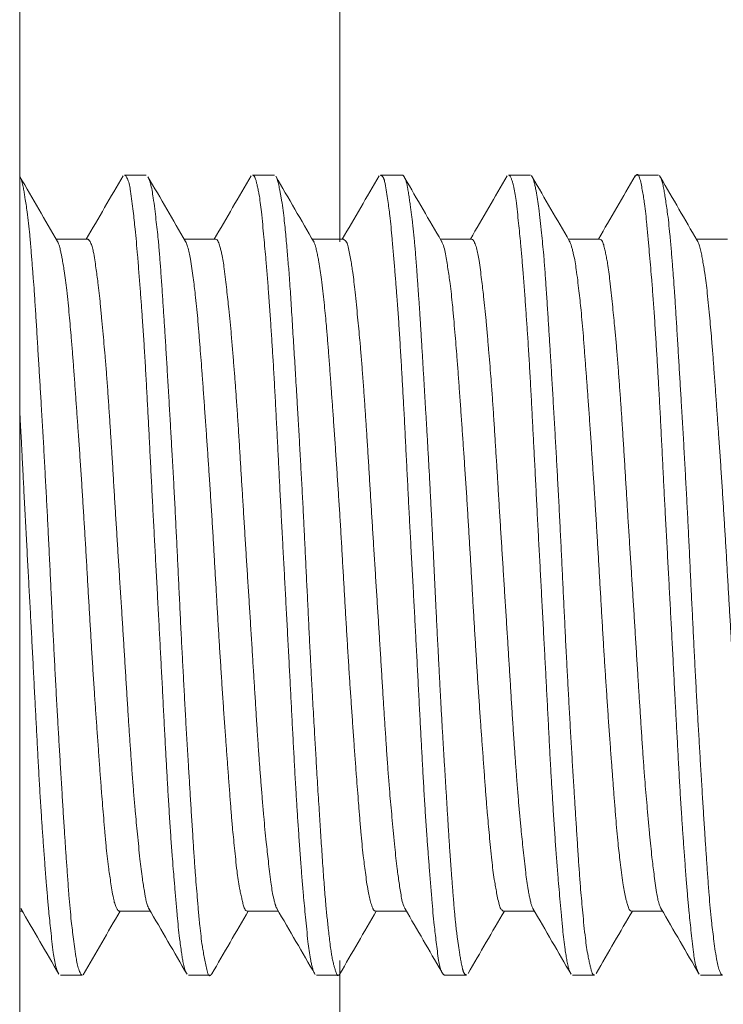
# Model space of a CAD drawing. Units: millimetres. Extents: x -2896 to 15017, y 4102 to 12158.
# Drawn here: x 4779 to 4783, y 6512 to 6518 of the extents above; entities that cross this region are included whole.
import ezdxf

# ---------------------------------------------------------------- set-up
doc = ezdxf.new("R2010")
doc.units = ezdxf.units.MM
doc.layers.add('1', color=7, linetype='Continuous')

# ---------------------------------------------------------------- blocks, each defined once
blk = doc.blocks.new('A$C3FF9511A')
at = {"layer": '1', "color": 2, "linetype": 'Continuous', "lineweight": 9}
for p, q in [((1514.1351, 2410.9504), (1514.1351, 2418.3306)), ((1516.1351, 2418.3306), (1516.1351, 2414.5775)), ((1514.926, 2414.9775), (1514.7895, 2414.9775)), ((1515.7263, 2414.9775), (1515.589, 2414.9775)), ((1516.5259, 2414.9775), (1516.3894, 2414.9775)), ((1517.3262, 2414.9775), (1517.1893, 2414.9775)), ((1518.0009, 2414.9775), (1517.989, 2414.9775)), ((1518.1261, 2414.9775), (1518.0009, 2414.9775)), ((1514.5584, 2414.5775), (1514.3631, 2414.5775)), ((1515.358, 2414.5775), (1515.1631, 2414.5775)), ((1516.1351, 2414.5775), (1515.9633, 2414.5775)), ((1516.1583, 2414.5775), (1516.1351, 2414.5775)), ((1516.1351, 2414.5775), (1516.1351, 2414.5602)), ((1516.9582, 2414.5775), (1516.7633, 2414.5775)), ((1517.758, 2414.5775), (1517.5633, 2414.5775)), ((1518.5584, 2414.5775), (1518.3632, 2414.5775)), ((1514.1351, 2410.3775), (1514.1351, 2410.9504)), ((1514.1351, 2410.3775), (1514.1351, 2410.3775)), ((1514.1351, 2330.7892), (1514.1351, 2410.3775)), ((1514.1351, 2410.3775), (1514.1509, 2410.3775)), ((1514.7573, 2410.3775), (1514.9509, 2410.3775)), ((1515.5571, 2410.3775), (1515.7509, 2410.3775)), ((1516.3572, 2410.3775), (1516.3633, 2410.3775)), ((1516.3633, 2410.3775), (1516.5509, 2410.3775)), ((1517.1573, 2410.3775), (1517.1632, 2410.3775)), ((1517.1632, 2410.3775), (1517.3509, 2410.3775)), ((1517.9571, 2410.3775), (1518.1509, 2410.3775)), ((1516.1351, 2410.0689), (1516.1351, 2409.9845)), ((1514.3891, 2409.9775), (1514.5238, 2409.9775)), ((1514.5238, 2409.9775), (1514.5247, 2409.9775)), ((1514.5247, 2409.9775), (1514.5263, 2409.9775)), ((1515.1892, 2409.9775), (1515.3153, 2409.9775)), ((1515.3153, 2409.9775), (1515.326, 2409.9775)), ((1515.9894, 2409.9775), (1516.1193, 2409.9775)), ((1516.1193, 2409.9775), (1516.1261, 2409.9775)), ((1516.1351, 2409.9845), (1516.1351, 2409.9843)), ((1516.1351, 2409.9843), (1516.1351, 2405.722)), ((1516.789, 2409.9775), (1516.9259, 2409.9775)), ((1516.9259, 2409.9775), (1516.9262, 2409.9775)), ((1517.5895, 2409.9775), (1517.7259, 2409.9775)), ((1518.3891, 2409.9775), (1518.5263, 2409.9775))]:
    blk.add_line(p, q, dxfattribs=at)
for points in [[(1514.372, 2414.5622), (1514.2544, 2414.7646), (1514.1368, 2414.9672)], [(1514.1394, 2414.9624), (1514.1509, 2414.9295), (1514.1582, 2414.8969), (1514.1635, 2414.8669), (1514.1682, 2414.8375), (1514.1749, 2414.794), (1514.1814, 2414.7484), (1514.1901, 2414.6778), (1514.1977, 2414.6044), (1514.2059, 2414.5117), (1514.2131, 2414.4208), (1514.2198, 2414.3347), (1514.226, 2414.2496), (1514.2332, 2414.1415), (1514.2402, 2414.0304), (1514.2476, 2413.9076), (1514.2549, 2413.7869), (1514.262, 2413.6693), (1514.2691, 2413.5519), (1514.277, 2413.4173), (1514.2849, 2413.281), (1514.2925, 2413.1424), (1514.2998, 2413.0053), (1514.307, 2412.8693), (1514.314, 2412.7328), (1514.321, 2412.5869), (1514.3279, 2412.4408), (1514.3346, 2412.3017), (1514.3414, 2412.1635), (1514.3483, 2412.0246), (1514.3555, 2411.8843), (1514.3629, 2411.744), (1514.3706, 2411.605), (1514.3778, 2411.4813), (1514.3852, 2411.3577), (1514.3927, 2411.2314), (1514.4004, 2411.1031), (1514.4077, 2410.9842), (1514.4151, 2410.868), (1514.4214, 2410.7735), (1514.4281, 2410.6782), (1514.4351, 2410.5786), (1514.4428, 2410.477), (1514.4498, 2410.3932), (1514.4577, 2410.3134), (1514.4641, 2410.2587), (1514.4712, 2410.2022), (1514.4793, 2410.1404), (1514.489, 2410.0771), (1514.4968, 2410.0384), (1514.5071, 2410.005), (1514.512, 2409.9941), (1514.5164, 2409.9853), (1514.5174, 2409.9834), (1514.5186, 2409.9812), (1514.5204, 2409.9789), (1514.5238, 2409.9775)], [(1514.7808, 2414.9737), (1514.6659, 2414.7756), (1514.5509, 2414.5775)], [(1515.1767, 2409.9888), (1515.164, 2410.0203), (1515.1564, 2410.0532), (1515.1508, 2410.0858), (1515.1462, 2410.1178), (1515.14, 2410.1615), (1515.1341, 2410.2066), (1515.1262, 2410.277), (1515.1192, 2410.3502), (1515.111, 2410.443), (1515.1034, 2410.5338), (1515.0963, 2410.62), (1515.0895, 2410.705), (1515.0814, 2410.813), (1515.0738, 2410.924), (1515.0661, 2411.0467), (1515.059, 2411.1674), (1515.0522, 2411.285), (1515.0457, 2411.4024), (1515.0386, 2411.537), (1515.0316, 2411.6734), (1515.0245, 2411.8121), (1515.0173, 2411.9493), (1515.0102, 2412.0851), (1515.0029, 2412.2216), (1514.9951, 2412.3674), (1514.9872, 2412.5134), (1514.9798, 2412.6524), (1514.9725, 2412.7905), (1514.9651, 2412.9294), (1514.9579, 2413.0698), (1514.9509, 2413.2102), (1514.944, 2413.3494), (1514.9375, 2413.4731), (1514.9307, 2413.5968), (1514.9238, 2413.7232), (1514.9164, 2413.8514), (1514.9091, 2413.9703), (1514.9013, 2414.0865), (1514.8944, 2414.1809), (1514.8871, 2414.2763), (1514.8794, 2414.3759), (1514.8712, 2414.4776), (1514.864, 2414.5615), (1514.8563, 2414.6413), (1514.8504, 2414.696), (1514.8439, 2414.7526), (1514.8365, 2414.8145), (1514.8276, 2414.8778), (1514.8205, 2414.9163), (1514.8102, 2414.9497), (1514.805, 2414.9606), (1514.8001, 2414.9696), (1514.7988, 2414.9717), (1514.7973, 2414.9739), (1514.7943, 2414.9766), (1514.7889, 2414.9773)], [(1515.1718, 2414.5626), (1515.054, 2414.7654), (1514.9363, 2414.9683)], [(1514.9383, 2414.9648), (1514.9407, 2414.9596), (1514.942, 2414.9564), (1514.9423, 2414.9555), (1514.9425, 2414.9548), (1514.9464, 2414.9435), (1514.9519, 2414.9258), (1514.9618, 2414.8829), (1514.9694, 2414.8369), (1514.9787, 2414.7675), (1514.9867, 2414.6998), (1514.9938, 2414.6373), (1515.0003, 2414.5764), (1515.008, 2414.4907), (1515.015, 2414.4012), (1515.0226, 2414.2949), (1515.0296, 2414.1907), (1515.0362, 2414.0907), (1515.0426, 2413.9913), (1515.0501, 2413.871), (1515.0574, 2413.7481), (1515.0651, 2413.6172), (1515.0727, 2413.4882), (1515.08, 2413.3616), (1515.0873, 2413.2348), (1515.0952, 2413.0938), (1515.1028, 2412.9516), (1515.1099, 2412.8109), (1515.1168, 2412.6715), (1515.1236, 2412.5325), (1515.1303, 2412.3925), (1515.1373, 2412.2468), (1515.1444, 2412.1015), (1515.1513, 2411.9668), (1515.1584, 2411.8326), (1515.1656, 2411.6969), (1515.1732, 2411.5596), (1515.1809, 2411.426), (1515.1889, 2411.2943), (1515.1959, 2411.1808), (1515.2029, 2411.0669), (1515.2102, 2410.9497), (1515.2177, 2410.8304), (1515.2245, 2410.724), (1515.2317, 2410.6208), (1515.238, 2410.5412), (1515.2447, 2410.4604), (1515.2521, 2410.3747), (1515.2604, 2410.2871), (1515.2679, 2410.2203), (1515.2764, 2410.1577), (1515.2827, 2410.1202), (1515.2898, 2410.0808), (1515.2974, 2410.0409), (1515.3062, 2410.0027), (1515.311, 2409.9874), (1515.3153, 2409.9775)], [(1515.5803, 2414.9728), (1515.4656, 2414.7751), (1515.3509, 2414.5775)], [(1515.9767, 2409.9886), (1515.9706, 2410.0013), (1515.9668, 2410.0121), (1515.9649, 2410.0191), (1515.9632, 2410.0258), (1515.9577, 2410.0491), (1515.9518, 2410.077), (1515.9431, 2410.1301), (1515.9364, 2410.1855), (1515.9282, 2410.2633), (1515.9208, 2410.3392), (1515.914, 2410.4099), (1515.9076, 2410.4791), (1515.8996, 2410.5728), (1515.892, 2410.67), (1515.8839, 2410.7823), (1515.8763, 2410.8925), (1515.8691, 2410.9989), (1515.8624, 2411.1048), (1515.8551, 2411.2306), (1515.8482, 2411.3586), (1515.8411, 2411.4928), (1515.8342, 2411.6252), (1515.8274, 2411.7555), (1515.8206, 2411.8862), (1515.8131, 2412.0295), (1515.8055, 2412.1736), (1515.798, 2412.3143), (1515.7905, 2412.4539), (1515.783, 2412.5935), (1515.7755, 2412.7342), (1515.7679, 2412.8788), (1515.7605, 2413.0226), (1515.7538, 2413.1543), (1515.7471, 2413.2855), (1515.7403, 2413.4187), (1515.7332, 2413.5536), (1515.7263, 2413.683), (1515.7189, 2413.8101), (1515.7121, 2413.9177), (1515.705, 2414.0258), (1515.6975, 2414.1376), (1515.6894, 2414.2514), (1515.6817, 2414.3507), (1515.6737, 2414.4465), (1515.6673, 2414.518), (1515.6605, 2414.5909), (1515.6532, 2414.669), (1515.645, 2414.7489), (1515.6383, 2414.8068), (1515.63, 2414.8609), (1515.6242, 2414.89), (1515.6179, 2414.9187), (1515.6132, 2414.9387), (1515.6072, 2414.9584), (1515.6005, 2414.9718), (1515.5887, 2414.9773)], [(1515.9741, 2414.5589), (1515.8545, 2414.7649), (1515.735, 2414.9708)], [(1515.7375, 2414.9664), (1515.7439, 2414.952), (1515.7485, 2414.9379), (1515.7519, 2414.9245), (1515.7556, 2414.9072), (1515.7589, 2414.8903), (1515.7631, 2414.8681), (1515.7674, 2414.8444), (1515.7716, 2414.8196), (1515.7807, 2414.7575), (1515.7884, 2414.693), (1515.7943, 2414.6362), (1515.7996, 2414.5795), (1515.8045, 2414.5243), (1515.8091, 2414.4715), (1515.8135, 2414.4201), (1515.8177, 2414.3685), (1515.8226, 2414.3017), (1515.8272, 2414.2329), (1515.8317, 2414.1631), (1515.8366, 2414.0845), (1515.8415, 2414.0065), (1515.8462, 2413.9297), (1515.8509, 2413.8546), (1515.8554, 2413.7804), (1515.86, 2413.7057), (1515.8652, 2413.6191), (1515.8704, 2413.5312), (1515.8755, 2413.4429), (1515.8833, 2413.3062), (1515.8908, 2413.1712), (1515.8981, 2413.0378), (1515.9053, 2412.904), (1515.9102, 2412.8075), (1515.9149, 2412.7104), (1515.9196, 2412.6136), (1515.9263, 2412.4733), (1515.9331, 2412.334), (1515.9399, 2412.1944), (1515.9468, 2412.0536), (1515.9516, 2411.9585), (1515.9565, 2411.8633), (1515.9616, 2411.769), (1515.9663, 2411.6836), (1515.9711, 2411.5986), (1515.976, 2411.5133), (1515.9836, 2411.3833), (1515.9913, 2411.2514), (1515.9963, 2411.1683), (1516.0014, 2411.0858), (1516.0065, 2411.0049), (1516.0109, 2410.9372), (1516.0153, 2410.8699), (1516.0197, 2410.8016), (1516.0244, 2410.7313), (1516.0292, 2410.6595), (1516.0342, 2410.5874), (1516.0387, 2410.5259), (1516.0436, 2410.4656), (1516.0487, 2410.4074), (1516.0529, 2410.3651), (1516.0573, 2410.3229), (1516.0621, 2410.2791), (1516.0672, 2410.2328), (1516.0728, 2410.1849), (1516.0792, 2410.1371), (1516.0842, 2410.1044), (1516.0899, 2410.0731), (1516.0965, 2410.0441), (1516.1022, 2410.0239), (1516.1084, 2410.0038), (1516.112, 2409.9925), (1516.1163, 2409.9824), (1516.1181, 2409.9794), (1516.1193, 2409.9775)], [(1516.3805, 2414.9731), (1516.2657, 2414.7753), (1516.1509, 2414.5775)], [(1516.7697, 2410.0006), (1516.7599, 2410.0309), (1516.7528, 2410.0688), (1516.7445, 2410.1264), (1516.7375, 2410.1836), (1516.7311, 2410.2372), (1516.7252, 2410.2895), (1516.7174, 2410.3671), (1516.7102, 2410.4487), (1516.702, 2410.5485), (1516.6943, 2410.6463), (1516.6871, 2410.7397), (1516.6802, 2410.8322), (1516.6723, 2410.9467), (1516.6649, 2411.064), (1516.6575, 2411.1911), (1516.6506, 2411.3164), (1516.6439, 2411.4388), (1516.6374, 2411.5612), (1516.6302, 2411.6995), (1516.623, 2411.8391), (1516.6157, 2411.9791), (1516.6084, 2412.1177), (1516.6011, 2412.2555), (1516.5937, 2412.394), (1516.5858, 2412.54), (1516.5779, 2412.686), (1516.5707, 2412.8231), (1516.5636, 2412.9595), (1516.5566, 2413.0972), (1516.5495, 2413.2364), (1516.5427, 2413.3737), (1516.5357, 2413.5094), (1516.5291, 2413.6283), (1516.5223, 2413.7473), (1516.5151, 2413.8693), (1516.5075, 2413.9932), (1516.5, 2414.106), (1516.492, 2414.2159), (1516.4852, 2414.303), (1516.478, 2414.3911), (1516.4703, 2414.4839), (1516.4622, 2414.5788), (1516.4552, 2414.6542), (1516.4477, 2414.7253), (1516.4419, 2414.7711), (1516.4354, 2414.8189), (1516.4278, 2414.8721), (1516.4183, 2414.9254), (1516.4112, 2414.9526), (1516.4003, 2414.9716), (1516.3949, 2414.9754), (1516.3886, 2414.9776)], [(1516.5252, 2414.9774), (1516.5285, 2414.9774), (1516.5309, 2414.9763), (1516.5326, 2414.9746), (1516.5337, 2414.9731), (1516.534, 2414.9725), (1516.5344, 2414.9719), (1516.5348, 2414.9713), (1516.5353, 2414.9705)], [(1516.5353, 2414.9705), (1516.5344, 2414.972), (1516.5336, 2414.9734)], [(1516.5418, 2414.9592), (1516.5386, 2414.9648), (1516.5353, 2414.9705)], [(1516.5353, 2414.9705), (1516.5383, 2414.9655), (1516.5418, 2414.9593)], [(1516.5418, 2414.9593), (1516.5418, 2414.9592), (1516.5418, 2414.9592)], [(1516.7694, 2414.5672), (1516.6555, 2414.7632), (1516.5418, 2414.9592)], [(1516.5418, 2414.9592), (1516.542, 2414.9588), (1516.5425, 2414.9579), (1516.5431, 2414.9566), (1516.5439, 2414.9549), (1516.5447, 2414.9529), (1516.5456, 2414.9508), (1516.5481, 2414.9443), (1516.5503, 2414.9372), (1516.5524, 2414.9295), (1516.5543, 2414.9214), (1516.5561, 2414.9129), (1516.5579, 2414.9041), (1516.5595, 2414.895), (1516.5624, 2414.8782), (1516.5652, 2414.8609), (1516.5679, 2414.8433), (1516.5704, 2414.8257), (1516.5728, 2414.8081), (1516.5752, 2414.7909), (1516.5774, 2414.7742), (1516.5795, 2414.758), (1516.5816, 2414.7424), (1516.5836, 2414.7272), (1516.5855, 2414.7122), (1516.5874, 2414.6974), (1516.5892, 2414.6826), (1516.591, 2414.6676), (1516.5938, 2414.6424), (1516.5965, 2414.6166), (1516.5991, 2414.5903), (1516.6016, 2414.5635), (1516.604, 2414.5363), (1516.6064, 2414.5089), (1516.6091, 2414.4757), (1516.6117, 2414.4425), (1516.6142, 2414.4093), (1516.6166, 2414.3763), (1516.6189, 2414.3437), (1516.6212, 2414.3117), (1516.6235, 2414.2802), (1516.6257, 2414.2491), (1516.6278, 2414.2184), (1516.63, 2414.1878), (1516.6321, 2414.1571), (1516.6341, 2414.1261), (1516.6366, 2414.0885), (1516.639, 2414.0503), (1516.6414, 2414.0117), (1516.6438, 2413.9728), (1516.6462, 2413.9337), (1516.6486, 2413.8945), (1516.6516, 2413.8436), (1516.6547, 2413.7928), (1516.6577, 2413.7423), (1516.6606, 2413.6921), (1516.6636, 2413.6424), (1516.6665, 2413.5932), (1516.6694, 2413.5444), (1516.6723, 2413.4957), (1516.6752, 2413.447), (1516.6781, 2413.3978), (1516.6813, 2413.3429), (1516.6845, 2413.2876), (1516.6877, 2413.2318), (1516.6908, 2413.176), (1516.6939, 2413.1202), (1516.6989, 2413.0267), (1516.7036, 2412.9339), (1516.7083, 2412.8417), (1516.7118, 2412.7728), (1516.7153, 2412.7039), (1516.7187, 2412.6349), (1516.7221, 2412.5653), (1516.7249, 2412.5071), (1516.7276, 2412.4485), (1516.7304, 2412.3899), (1516.7331, 2412.3314), (1516.7359, 2412.2732), (1516.7393, 2412.2043), (1516.7427, 2412.1359), (1516.7462, 2412.0677), (1516.7497, 2411.9994), (1516.7544, 2411.9078), (1516.7591, 2411.8156), (1516.7641, 2411.7226), (1516.7671, 2411.6677), (1516.7702, 2411.6127), (1516.7733, 2411.5579), (1516.7764, 2411.5035), (1516.7796, 2411.4496), (1516.7824, 2411.4018), (1516.7853, 2411.3543), (1516.7882, 2411.307), (1516.7911, 2411.2595), (1516.794, 2411.2116), (1516.797, 2411.1631), (1516.8, 2411.1141), (1516.803, 2411.0647), (1516.806, 2411.0151), (1516.8091, 2410.9653), (1516.8114, 2410.9275), (1516.8137, 2410.8898), (1516.8161, 2410.8523), (1516.8184, 2410.8151), (1516.8208, 2410.7784), (1516.8233, 2410.7422), (1516.8253, 2410.7129), (1516.8274, 2410.6839), (1516.8295, 2410.6549), (1516.8317, 2410.6258), (1516.8339, 2410.5964), (1516.8362, 2410.5665), (1516.8385, 2410.536), (1516.8409, 2410.505), (1516.8434, 2410.4736), (1516.8459, 2410.442), (1516.8485, 2410.4103), (1516.8513, 2410.3787), (1516.8533, 2410.3568), (1516.8553, 2410.3351), (1516.8575, 2410.3137), (1516.8597, 2410.2926), (1516.8619, 2410.2718), (1516.8643, 2410.2515), (1516.8668, 2410.2318), (1516.8685, 2410.2185), (1516.8703, 2410.2054), (1516.8721, 2410.1923), (1516.874, 2410.1791), (1516.876, 2410.1657), (1516.8781, 2410.1519), (1516.8802, 2410.1377), (1516.8824, 2410.1228), (1516.8848, 2410.1076), (1516.8873, 2410.092), (1516.8899, 2410.0764), (1516.8926, 2410.0608), (1516.8955, 2410.0454), (1516.8986, 2410.0304), (1516.9001, 2410.0239), (1516.9016, 2410.0176), (1516.9032, 2410.0115), (1516.9049, 2410.0057), (1516.9067, 2410.0003), (1516.9087, 2409.9953), (1516.9109, 2409.9909), (1516.9133, 2409.987), (1516.916, 2409.9837), (1516.9189, 2409.9811), (1516.9221, 2409.9791), (1516.9259, 2409.9775)], [(1517.1805, 2414.9732), (1517.0657, 2414.7753), (1516.9509, 2414.5775)], [(1517.5763, 2409.9896), (1517.5669, 2410.0115), (1517.5612, 2410.0321), (1517.5576, 2410.0492), (1517.5546, 2410.0659), (1517.5487, 2410.0999), (1517.5427, 2410.137), (1517.5346, 2410.1993), (1517.5277, 2410.2641), (1517.5196, 2410.3497), (1517.5121, 2410.4333), (1517.5051, 2410.512), (1517.4985, 2410.5894), (1517.4904, 2410.6906), (1517.4827, 2410.7951), (1517.4748, 2410.9128), (1517.4674, 2411.0286), (1517.4604, 2411.141), (1517.4537, 2411.253), (1517.4466, 2411.3836), (1517.4398, 2411.5161), (1517.4327, 2411.6529), (1517.4257, 2411.7881), (1517.4188, 2411.9215), (1517.4117, 2412.0554), (1517.404, 2412.2003), (1517.3963, 2412.3457), (1517.3888, 2412.4859), (1517.3813, 2412.6251), (1517.3738, 2412.7646), (1517.3665, 2412.9055), (1517.3592, 2413.0483), (1517.3521, 2413.1901), (1517.3455, 2413.318), (1517.3388, 2413.4457), (1517.332, 2413.5757), (1517.3248, 2413.7075), (1517.3177, 2413.8318), (1517.3101, 2413.9537), (1517.3032, 2414.0548), (1517.296, 2414.1567), (1517.2884, 2414.2625), (1517.2802, 2414.3705), (1517.2726, 2414.4621), (1517.2647, 2414.5501), (1517.2586, 2414.6132), (1517.252, 2414.6779), (1517.2447, 2414.748), (1517.2364, 2414.8197), (1517.2294, 2414.868), (1517.2203, 2414.9124), (1517.2146, 2414.9325), (1517.2087, 2414.9509), (1517.2059, 2414.9592), (1517.2023, 2414.9674), (1517.1975, 2414.9742), (1517.1891, 2414.9773)], [(1517.3356, 2414.9697), (1517.334, 2414.9725), (1517.3324, 2414.9752)], [(1517.3347, 2414.9711), (1517.3352, 2414.9704), (1517.3356, 2414.9697)], [(1517.3391, 2414.9637), (1517.3374, 2414.9667), (1517.3356, 2414.9697)], [(1517.3356, 2414.9697), (1517.3375, 2414.9667), (1517.3391, 2414.9637)], [(1517.5691, 2414.5676), (1517.454, 2414.7657), (1517.3391, 2414.9637)], [(1517.3391, 2414.9637), (1517.3429, 2414.9552), (1517.3456, 2414.947), (1517.3479, 2414.9387), (1517.3499, 2414.9308), (1517.3557, 2414.9067), (1517.3617, 2414.8792), (1517.3711, 2414.8265), (1517.3788, 2414.7712), (1517.3878, 2414.6938), (1517.3956, 2414.6182), (1517.4026, 2414.5476), (1517.409, 2414.4786), (1517.4165, 2414.3851), (1517.4233, 2414.288), (1517.4307, 2414.1758), (1517.4377, 2414.0657), (1517.4445, 2413.9594), (1517.4511, 2413.8537), (1517.4587, 2413.7281), (1517.4662, 2413.6002), (1517.474, 2413.4662), (1517.4816, 2413.334), (1517.489, 2413.2037), (1517.4963, 2413.0732), (1517.5038, 2412.9299), (1517.5112, 2412.7858), (1517.5181, 2412.645), (1517.5248, 2412.5053), (1517.5316, 2412.3657), (1517.5384, 2412.225), (1517.5454, 2412.0804), (1517.5527, 2411.9365), (1517.5598, 2411.8048), (1517.567, 2411.6735), (1517.5744, 2411.5403), (1517.5821, 2411.4053), (1517.5899, 2411.276), (1517.5978, 2411.1487), (1517.6045, 2411.041), (1517.6113, 2410.9327), (1517.6184, 2410.8207), (1517.6258, 2410.7067), (1517.6326, 2410.6072), (1517.64, 2410.5112), (1517.6463, 2410.4395), (1517.6532, 2410.3663), (1517.6607, 2410.2881), (1517.6695, 2410.2081), (1517.6772, 2410.15), (1517.6863, 2410.0956), (1517.6924, 2410.0662), (1517.699, 2410.0372), (1517.7038, 2410.017), (1517.7096, 2409.9971), (1517.7156, 2409.9838), (1517.7262, 2409.9777)], [(1517.9807, 2414.9735), (1517.8658, 2414.7755), (1517.7509, 2414.5775)], [(1518.0009, 2414.9775), (1517.9974, 2414.9805), (1517.9934, 2414.9811), (1517.9884, 2414.9789), (1517.9842, 2414.9758), (1517.9829, 2414.9748), (1517.9818, 2414.9738), (1517.9793, 2414.9707), (1517.9763, 2414.9657)], [(1518.3764, 2409.9889), (1518.3738, 2409.9941), (1518.3722, 2409.9975), (1518.3717, 2409.9988), (1518.3713, 2409.9999), (1518.367, 2410.0123), (1518.3612, 2410.0306), (1518.3516, 2410.0736), (1518.3448, 2410.1196), (1518.3364, 2410.1893), (1518.3291, 2410.2573), (1518.3225, 2410.32), (1518.3164, 2410.381), (1518.3085, 2410.4669), (1518.3011, 2410.5567), (1518.2929, 2410.663), (1518.2852, 2410.7673), (1518.2779, 2410.8676), (1518.2711, 2410.9671), (1518.2635, 2411.0876), (1518.2564, 2411.2106), (1518.2492, 2411.3416), (1518.2423, 2411.4708), (1518.2356, 2411.5975), (1518.2289, 2411.7244), (1518.2216, 2411.8655), (1518.2142, 2412.0077), (1518.2068, 2412.1485), (1518.1994, 2412.2879), (1518.192, 2412.4269), (1518.1845, 2412.5668), (1518.1766, 2412.7124), (1518.1689, 2412.8576), (1518.1619, 2412.9923), (1518.1551, 2413.1264), (1518.1483, 2413.2621), (1518.1413, 2413.3994), (1518.1344, 2413.533), (1518.1273, 2413.6647), (1518.1206, 2413.7781), (1518.1136, 2413.8918), (1518.1063, 2414.0089), (1518.0984, 2414.1279), (1518.0908, 2414.2341), (1518.0827, 2414.3371), (1518.076, 2414.4164), (1518.069, 2414.4971), (1518.0614, 2414.5826), (1518.0534, 2414.6701), (1518.0466, 2414.7367), (1518.0389, 2414.7991), (1518.0332, 2414.8364), (1518.0266, 2414.8755), (1518.0195, 2414.9154), (1518.0106, 2414.9533), (1518.0057, 2414.9681), (1518.0009, 2414.9775)], [(1518.1348, 2414.9711), (1518.1334, 2414.9734), (1518.1321, 2414.9758)], [(1518.1346, 2414.9714), (1518.1347, 2414.9712), (1518.1348, 2414.9711)], [(1518.1405, 2414.9612), (1518.1377, 2414.9661), (1518.1348, 2414.9711)], [(1518.1348, 2414.9711), (1518.1378, 2414.9663), (1518.1405, 2414.9612)], [(1518.3678, 2414.5696), (1518.2541, 2414.7654), (1518.1405, 2414.9612)], [(1518.1405, 2414.9612), (1518.1405, 2414.9612), (1518.1405, 2414.9612)], [(1518.1405, 2414.9612), (1518.1405, 2414.9612), (1518.1405, 2414.9612)], [(1518.1405, 2414.9612), (1518.1496, 2414.9363), (1518.1561, 2414.908), (1518.1624, 2414.8733), (1518.1679, 2414.8391), (1518.1747, 2414.7949), (1518.1812, 2414.7501), (1518.1899, 2414.6802), (1518.1974, 2414.6072), (1518.2056, 2414.5146), (1518.2128, 2414.424), (1518.2195, 2414.338), (1518.2258, 2414.2532), (1518.233, 2414.1453), (1518.2399, 2414.0344), (1518.2474, 2413.9118), (1518.2547, 2413.7911), (1518.2618, 2413.6737), (1518.2688, 2413.5565), (1518.2768, 2413.422), (1518.2846, 2413.2858), (1518.2922, 2413.1472), (1518.2996, 2413.0101), (1518.3068, 2412.8743), (1518.3138, 2412.7378), (1518.3208, 2412.5919), (1518.3276, 2412.4458), (1518.3344, 2412.3067), (1518.3412, 2412.1684), (1518.3481, 2412.0295), (1518.3552, 2411.8892), (1518.3627, 2411.7488), (1518.3704, 2411.6097), (1518.3776, 2411.4859), (1518.3849, 2411.3622), (1518.3924, 2411.2357), (1518.4002, 2411.1074), (1518.4074, 2410.9883), (1518.4148, 2410.8719), (1518.4212, 2410.7772), (1518.4278, 2410.6817), (1518.4349, 2410.5819), (1518.4425, 2410.48), (1518.4496, 2410.396), (1518.4575, 2410.316), (1518.4638, 2410.261), (1518.4709, 2410.2043), (1518.479, 2410.1422), (1518.4888, 2410.0787), (1518.4965, 2410.0397), (1518.5068, 2410.0059), (1518.5117, 2409.9949), (1518.5162, 2409.9858), (1518.5173, 2409.9837), (1518.5186, 2409.9814), (1518.521, 2409.9786), (1518.5261, 2409.9777)], [(1514.7568, 2410.3777), (1514.7515, 2410.3791), (1514.749, 2410.3818), (1514.7483, 2410.3827), (1514.7478, 2410.3835), (1514.7439, 2410.3897), (1514.7389, 2410.3985), (1514.7285, 2410.4257), (1514.7209, 2410.4574), (1514.7112, 2410.5097), (1514.7032, 2410.561), (1514.6961, 2410.6078), (1514.6898, 2410.6532), (1514.6818, 2410.7196), (1514.6747, 2410.7894), (1514.667, 2410.8744), (1514.6599, 2410.9576), (1514.6532, 2411.0372), (1514.6469, 2411.1161), (1514.6394, 2411.2133), (1514.6322, 2411.3128), (1514.6245, 2411.4203), (1514.617, 2411.5262), (1514.6097, 2411.6298), (1514.6026, 2411.7334), (1514.5949, 2411.85), (1514.5874, 2411.9678), (1514.5803, 2412.0857), (1514.5733, 2412.2023), (1514.5664, 2412.3184), (1514.5596, 2412.4351), (1514.5527, 2412.5579), (1514.5456, 2412.6806), (1514.5386, 2412.7955), (1514.5315, 2412.9098), (1514.5242, 2413.0252), (1514.5166, 2413.1418), (1514.5088, 2413.2566), (1514.5009, 2413.37), (1514.4939, 2413.4689), (1514.4868, 2413.5681), (1514.4795, 2413.6699), (1514.472, 2413.7734), (1514.465, 2413.8672), (1514.4577, 2413.9584), (1514.4514, 2414.0304), (1514.4447, 2414.1033), (1514.4375, 2414.1801), (1514.4293, 2414.2585), (1514.4218, 2414.3206), (1514.4132, 2414.3807), (1514.4066, 2414.4197), (1514.4, 2414.4567), (1514.3955, 2414.4806), (1514.3905, 2414.505), (1514.3833, 2414.5331), (1514.372, 2414.5622)], [(1514.3755, 2414.5561), (1514.3737, 2414.5591), (1514.372, 2414.5622)], [(1514.372, 2414.5622), (1514.372, 2414.5622), (1514.372, 2414.5622)], [(1514.5584, 2414.5774), (1514.5638, 2414.5763), (1514.5665, 2414.574), (1514.5672, 2414.5731), (1514.5678, 2414.5723), (1514.572, 2414.5664), (1514.5773, 2414.558), (1514.5878, 2414.5316), (1514.595, 2414.5007), (1514.6039, 2414.4489), (1514.6114, 2414.3981), (1514.6179, 2414.3517), (1514.6239, 2414.3069), (1514.6316, 2414.2409), (1514.6388, 2414.1716), (1514.6469, 2414.087), (1514.6546, 2414.0042), (1514.6618, 2413.925), (1514.6686, 2413.8465), (1514.6764, 2413.7497), (1514.6838, 2413.6505), (1514.6912, 2413.5433), (1514.6982, 2413.4376), (1514.705, 2413.3342), (1514.7116, 2413.2308), (1514.7187, 2413.1143), (1514.7257, 2412.9967), (1514.7329, 2412.8788), (1514.7401, 2412.7622), (1514.7474, 2412.6463), (1514.7548, 2412.5297), (1514.7626, 2412.407), (1514.7704, 2412.2844), (1514.7776, 2412.1694), (1514.7847, 2412.055), (1514.7919, 2411.9395), (1514.7991, 2411.8227), (1514.8062, 2411.7076), (1514.8133, 2411.5939), (1514.8199, 2411.4946), (1514.8268, 2411.3951), (1514.8338, 2411.293), (1514.8415, 2411.1894), (1514.849, 2411.0953), (1514.857, 2411.0037), (1514.8638, 2410.9313), (1514.8709, 2410.858), (1514.8785, 2410.7808), (1514.8866, 2410.702), (1514.8937, 2410.6393), (1514.9017, 2410.5791), (1514.9077, 2410.54), (1514.9139, 2410.5023), (1514.9185, 2410.4751), (1514.924, 2410.4475), (1514.9316, 2410.4181), (1514.9442, 2410.3893)], [(1515.1718, 2414.5626), (1515.1713, 2414.5636), (1515.1708, 2414.5646)], [(1515.5572, 2410.3776), (1515.5475, 2410.3814), (1515.5409, 2410.391), (1515.5361, 2410.4036), (1515.5284, 2410.4312), (1515.522, 2410.459), (1515.5152, 2410.49), (1515.5089, 2410.5208), (1515.5003, 2410.5726), (1515.4929, 2410.6277), (1515.4845, 2410.7004), (1515.4771, 2410.7715), (1515.4703, 2410.8385), (1515.464, 2410.9045), (1515.4568, 2410.9904), (1515.4499, 2411.0791), (1515.4424, 2411.1787), (1515.4351, 2411.2767), (1515.4281, 2411.3718), (1515.4212, 2411.4665), (1515.4133, 2411.5767), (1515.4056, 2411.6886), (1515.398, 2411.8037), (1515.3908, 2411.9175), (1515.3836, 2412.03), (1515.3767, 2412.1429), (1515.3695, 2412.2649), (1515.3625, 2412.3873), (1515.3557, 2412.5051), (1515.3488, 2412.6221), (1515.342, 2412.7393), (1515.3348, 2412.8576), (1515.3273, 2412.9773), (1515.3195, 2413.0961), (1515.3123, 2413.203), (1515.305, 2413.3098), (1515.2975, 2413.4187), (1515.2898, 2413.529), (1515.2824, 2413.6329), (1515.2749, 2413.7347), (1515.2685, 2413.8189), (1515.2618, 2413.9037), (1515.2547, 2413.9919), (1515.2471, 2414.0818), (1515.2401, 2414.1579), (1515.2324, 2414.2307), (1515.226, 2414.2827), (1515.2189, 2414.3361), (1515.2109, 2414.3939), (1515.2018, 2414.4531), (1515.1942, 2414.4929), (1515.1844, 2414.5298), (1515.1791, 2414.5447), (1515.1754, 2414.5546), (1515.1751, 2414.5553), (1515.1747, 2414.5562), (1515.1736, 2414.5587), (1515.1718, 2414.5626)], [(1515.1752, 2414.5568), (1515.1735, 2414.5597), (1515.1718, 2414.5626)], [(1515.1718, 2414.5626), (1515.1718, 2414.5626), (1515.1718, 2414.5626)], [(1515.3577, 2414.5774), (1515.3691, 2414.5728), (1515.3758, 2414.5618), (1515.3813, 2414.5468), (1515.3857, 2414.5316), (1515.3919, 2414.5085), (1515.3978, 2414.4847), (1515.4062, 2414.4402), (1515.413, 2414.3925), (1515.4212, 2414.3261), (1515.4286, 2414.2612), (1515.4353, 2414.2006), (1515.4417, 2414.1413), (1515.4497, 2414.0615), (1515.4573, 2413.9787), (1515.4654, 2413.8836), (1515.4728, 2413.7901), (1515.48, 2413.6998), (1515.4867, 2413.6099), (1515.4941, 2413.5035), (1515.5012, 2413.3952), (1515.5083, 2413.282), (1515.5152, 2413.1703), (1515.5219, 2413.0603), (1515.5287, 2412.95), (1515.5361, 2412.8293), (1515.5436, 2412.7079), (1515.551, 2412.5897), (1515.5585, 2412.4723), (1515.5659, 2412.355), (1515.5734, 2412.2367), (1515.5809, 2412.1155), (1515.5884, 2411.9949), (1515.5953, 2411.8847), (1515.6022, 2411.7749), (1515.6091, 2411.6634), (1515.6162, 2411.5504), (1515.6232, 2411.4424), (1515.6305, 2411.3363), (1515.6373, 2411.2468), (1515.6444, 2411.1568), (1515.652, 2411.0637), (1515.66, 2410.969), (1515.6676, 2410.8867), (1515.6755, 2410.8073), (1515.6819, 2410.7485), (1515.6887, 2410.6884), (1515.6962, 2410.624), (1515.7044, 2410.5581), (1515.7113, 2410.5107), (1515.72, 2410.4652), (1515.726, 2410.4408), (1515.7315, 2410.4207), (1515.733, 2410.4155), (1515.7347, 2410.4099), (1515.7383, 2410.4006), (1515.7442, 2410.3893)], [(1516.357, 2410.3777), (1516.35, 2410.3802), (1516.3459, 2410.3853), (1516.343, 2410.3909), (1516.3406, 2410.3965), (1516.3351, 2410.4106), (1516.3295, 2410.4263), (1516.3198, 2410.4622), (1516.3121, 2410.5015), (1516.3028, 2410.5604), (1516.295, 2410.618), (1516.288, 2410.6713), (1516.2816, 2410.7233), (1516.2739, 2410.796), (1516.267, 2410.872), (1516.2594, 2410.9619), (1516.2524, 2411.0501), (1516.2457, 2411.1348), (1516.2391, 2411.2189), (1516.2315, 2411.3206), (1516.224, 2411.4244), (1516.2163, 2411.5347), (1516.2088, 2411.6435), (1516.2015, 2411.7503), (1516.1944, 2411.8572), (1516.1869, 2411.976), (1516.1796, 2412.0957), (1516.1726, 2412.214), (1516.1657, 2412.3313), (1516.1589, 2412.4482), (1516.1521, 2412.566), (1516.145, 2412.6883), (1516.1378, 2412.8103), (1516.1307, 2412.9232), (1516.1234, 2413.0357), (1516.1159, 2413.1495), (1516.1082, 2413.2647), (1516.1006, 2413.3766), (1516.0928, 2413.4868), (1516.0859, 2413.5816), (1516.079, 2413.6767), (1516.0718, 2413.7748), (1516.0643, 2413.8745), (1516.0575, 2413.9632), (1516.0501, 2414.0492), (1516.0438, 2414.1153), (1516.037, 2414.1825), (1516.0295, 2414.2536), (1516.0211, 2414.3264), (1516.0134, 2414.3819), (1516.0045, 2414.4355), (1515.998, 2414.4679), (1515.9917, 2414.4976), (1515.9884, 2414.5122), (1515.9848, 2414.527), (1515.9792, 2414.5456), (1515.9702, 2414.5656)], [(1516.1578, 2414.5775), (1516.1776, 2414.5597), (1516.1878, 2414.5298), (1516.1967, 2414.4877), (1516.204, 2414.4461), (1516.2103, 2414.4075), (1516.2161, 2414.3696), (1516.2237, 2414.3103), (1516.2307, 2414.2473), (1516.2388, 2414.168), (1516.2464, 2414.0904), (1516.2536, 2414.0166), (1516.2604, 2413.9438), (1516.2683, 2413.8518), (1516.2758, 2413.7573), (1516.2834, 2413.6534), (1516.2906, 2413.5511), (1516.2974, 2413.4513), (1516.3041, 2413.3516), (1516.3111, 2413.2377), (1516.3181, 2413.1225), (1516.3252, 2413.0056), (1516.3322, 2412.8899), (1516.3393, 2412.7754), (1516.3465, 2412.6602), (1516.3543, 2412.5376), (1516.3621, 2412.4149), (1516.3695, 2412.2984), (1516.3768, 2412.1826), (1516.3841, 2412.066), (1516.3914, 2411.9482), (1516.3986, 2411.8308), (1516.4058, 2411.7144), (1516.4124, 2411.6113), (1516.4191, 2411.5082), (1516.4261, 2411.4028), (1516.4335, 2411.2958), (1516.4409, 2411.197), (1516.4487, 2411.1005), (1516.4556, 2411.0225), (1516.4628, 2410.9438), (1516.4704, 2410.8613), (1516.4786, 2410.7772), (1516.4858, 2410.7082), (1516.4936, 2410.6423), (1516.4996, 2410.5976), (1516.506, 2410.5531), (1516.5122, 2410.5107), (1516.5195, 2410.4673), (1516.5284, 2410.4271), (1516.543, 2410.3911)], [(1516.7694, 2414.5672), (1516.7692, 2414.5674), (1516.769, 2414.5677)], [(1516.7706, 2414.565), (1516.77, 2414.5661), (1516.7694, 2414.5672)], [(1516.7694, 2414.5672), (1516.7694, 2414.5672), (1516.7694, 2414.5672)], [(1516.7706, 2414.565), (1516.77, 2414.5661), (1516.7694, 2414.5672)], [(1517.1568, 2410.3776), (1517.1403, 2410.3917), (1517.1308, 2410.4186), (1517.1212, 2410.4601), (1517.1133, 2410.5011), (1517.1064, 2410.5388), (1517.1002, 2410.5756), (1517.092, 2410.6338), (1517.0847, 2410.6956), (1517.0766, 2410.7739), (1517.0694, 2410.8506), (1517.0627, 2410.9234), (1517.0564, 2410.9953), (1517.0491, 2411.0865), (1517.0421, 2411.1802), (1517.0345, 2411.2836), (1517.0271, 2411.3853), (1517.0199, 2411.4844), (1517.0129, 2411.5833), (1517.005, 2411.6966), (1516.9974, 2411.8114), (1516.99, 2411.928), (1516.9829, 2412.0434), (1516.9759, 2412.1577), (1516.969, 2412.2726), (1516.962, 2412.3953), (1516.955, 2412.5181), (1516.9482, 2412.6349), (1516.9412, 2412.7509), (1516.9342, 2412.8676), (1516.9269, 2412.9855), (1516.9192, 2413.1032), (1516.9112, 2413.2199), (1516.9041, 2413.3235), (1516.8968, 2413.4271), (1516.8894, 2413.5331), (1516.8818, 2413.6406), (1516.8746, 2413.7403), (1516.8672, 2413.8376), (1516.8608, 2413.9165), (1516.8542, 2413.9962), (1516.8471, 2414.0795), (1516.8393, 2414.1645), (1516.8321, 2414.2345), (1516.824, 2414.3012), (1516.8177, 2414.3467), (1516.8108, 2414.3923), (1516.8036, 2414.4384), (1516.7953, 2414.4857), (1516.7855, 2414.5279), (1516.7706, 2414.565)], [(1516.7727, 2414.5615), (1516.7716, 2414.5632), (1516.7706, 2414.565)], [(1516.9578, 2414.5773), (1516.9662, 2414.5748), (1516.9712, 2414.5689), (1516.9747, 2414.5622), (1516.9774, 2414.5554), (1516.9833, 2414.5399), (1516.989, 2414.523), (1516.9981, 2414.4859), (1517.0051, 2414.4454), (1517.0135, 2414.3853), (1517.0209, 2414.3265), (1517.0275, 2414.2722), (1517.0337, 2414.2192), (1517.0416, 2414.1454), (1517.049, 2414.0684), (1517.0572, 2413.9777), (1517.0648, 2413.8888), (1517.0719, 2413.8033), (1517.0788, 2413.7183), (1517.0864, 2413.6159), (1517.0935, 2413.5114), (1517.1007, 2413.4006), (1517.1076, 2413.2913), (1517.1144, 2413.184), (1517.121, 2413.0765), (1517.1282, 2412.9574), (1517.1355, 2412.8374), (1517.1429, 2412.7191), (1517.1503, 2412.6018), (1517.1577, 2412.4848), (1517.1651, 2412.367), (1517.1728, 2412.2448), (1517.1805, 2412.1231), (1517.1875, 2412.0105), (1517.1945, 2411.8984), (1517.2015, 2411.7848), (1517.2086, 2411.6698), (1517.2156, 2411.5584), (1517.2227, 2411.4487), (1517.2294, 2411.3545), (1517.2364, 2411.2601), (1517.2438, 2411.1628), (1517.2517, 2411.0639), (1517.2593, 2410.9761), (1517.2673, 2410.8911), (1517.2739, 2410.8261), (1517.2809, 2410.7599), (1517.2884, 2410.6897), (1517.2965, 2410.6178), (1517.3035, 2410.5634), (1517.3117, 2410.5109), (1517.3178, 2410.4796), (1517.3237, 2410.4513), (1517.3265, 2410.4386), (1517.3297, 2410.4256), (1517.3351, 2410.4086), (1517.3439, 2410.3899)], [(1517.5691, 2414.5676), (1517.5685, 2414.5684), (1517.568, 2414.5692)], [(1517.957, 2410.3777), (1517.9473, 2410.3824), (1517.9416, 2410.3923), (1517.9367, 2410.4054), (1517.9326, 2410.4187), (1517.9262, 2410.4405), (1517.9202, 2410.4632), (1517.911, 2410.5066), (1517.9034, 2410.5532), (1517.8946, 2410.6184), (1517.8869, 2410.6822), (1517.88, 2410.7417), (1517.8737, 2410.8), (1517.8662, 2410.8789), (1517.8593, 2410.9607), (1517.8518, 2411.0552), (1517.8448, 2411.148), (1517.838, 2411.2375), (1517.8313, 2411.3266), (1517.8235, 2411.4323), (1517.8158, 2411.5399), (1517.8081, 2411.6526), (1517.8007, 2411.7639), (1517.7935, 2411.8735), (1517.7864, 2411.9834), (1517.7791, 2412.1039), (1517.7719, 2412.2251), (1517.765, 2412.3434), (1517.7582, 2412.4608), (1517.7514, 2412.5782), (1517.7445, 2412.6964), (1517.7372, 2412.8179), (1517.7297, 2412.9387), (1517.7225, 2413.0493), (1517.7152, 2413.1595), (1517.7077, 2413.2713), (1517.7, 2413.3846), (1517.6924, 2413.4932), (1517.6847, 2413.5999), (1517.6781, 2413.6902), (1517.6712, 2413.7809), (1517.6641, 2413.8748), (1517.6567, 2413.9704), (1517.6498, 2414.0537), (1517.6424, 2414.134), (1517.636, 2414.194), (1517.629, 2414.2551), (1517.6213, 2414.3204), (1517.6125, 2414.3873), (1517.6049, 2414.4359), (1517.5956, 2414.4824), (1517.5894, 2414.5078), (1517.5836, 2414.5299), (1517.5815, 2414.5376), (1517.579, 2414.5456), (1517.5751, 2414.556), (1517.5691, 2414.5676)], [(1517.5715, 2414.5634), (1517.5703, 2414.5655), (1517.5691, 2414.5676)], [(1517.7579, 2414.5775), (1517.7689, 2414.5736), (1517.7763, 2414.5633), (1517.7815, 2414.5495), (1517.7895, 2414.5195), (1517.7959, 2414.4893), (1517.8023, 2414.4572), (1517.8081, 2414.4255), (1517.8159, 2414.3727), (1517.8227, 2414.3164), (1517.8308, 2414.2426), (1517.8383, 2414.1705), (1517.8453, 2414.1025), (1517.852, 2414.0355), (1517.86, 2413.9487), (1517.8676, 2413.8592), (1517.8755, 2413.759), (1517.8828, 2413.6604), (1517.8897, 2413.5646), (1517.8964, 2413.4691), (1517.9036, 2413.3582), (1517.9106, 2413.2458), (1517.9176, 2413.1303), (1517.9245, 2413.0161), (1517.9314, 2412.9033), (1517.9384, 2412.79), (1517.9461, 2412.668), (1517.9539, 2412.5456), (1517.9613, 2412.428), (1517.9687, 2412.3113), (1517.9761, 2412.1941), (1517.9834, 2412.0758), (1517.9908, 2411.9564), (1517.9981, 2411.8378), (1518.0048, 2411.7314), (1518.0116, 2411.625), (1518.0185, 2411.5166), (1518.0258, 2411.4067), (1518.0329, 2411.3036), (1518.0405, 2411.2026), (1518.0474, 2411.1192), (1518.0546, 2411.0353), (1518.0622, 2410.9479), (1518.0704, 2410.8588), (1518.0778, 2410.7838), (1518.0856, 2410.712), (1518.0917, 2410.6611), (1518.0984, 2410.6088), (1518.1058, 2410.552), (1518.1143, 2410.4937), (1518.1212, 2410.4553), (1518.1307, 2410.4203), (1518.1358, 2410.4069), (1518.1397, 2410.398), (1518.14, 2410.3973), (1518.1404, 2410.3964), (1518.142, 2410.3932), (1518.1447, 2410.3881)], [(1518.3678, 2414.5696), (1518.3673, 2414.5703), (1518.3668, 2414.571)], [(1518.7584, 2410.3776), (1518.7529, 2410.3787), (1518.7501, 2410.381), (1518.7493, 2410.3819), (1518.7486, 2410.3827), (1518.745, 2410.3874), (1518.7409, 2410.3936), (1518.7307, 2410.4178), (1518.7231, 2410.4476), (1518.7133, 2410.4984), (1518.7052, 2410.5481), (1518.6981, 2410.5934), (1518.6918, 2410.637), (1518.6838, 2410.7019), (1518.6767, 2410.7702), (1518.6689, 2410.8538), (1518.6618, 2410.9358), (1518.6551, 2411.0141), (1518.6487, 2411.0917), (1518.6413, 2411.1878), (1518.6342, 2411.2862), (1518.6265, 2411.3929), (1518.619, 2411.498), (1518.6117, 2411.6008), (1518.6046, 2411.7035), (1518.5969, 2411.8196), (1518.5894, 2411.9368), (1518.5822, 2412.0544), (1518.5752, 2412.1709), (1518.5683, 2412.2867), (1518.5615, 2412.4031), (1518.5545, 2412.526), (1518.5475, 2412.6487), (1518.5405, 2412.764), (1518.5334, 2412.8788), (1518.5262, 2412.9944), (1518.5186, 2413.1114), (1518.5109, 2413.2268), (1518.503, 2413.3408), (1518.4959, 2413.4408), (1518.4888, 2413.5408), (1518.4815, 2413.6435), (1518.4739, 2413.7478), (1518.4669, 2413.8428), (1518.4596, 2413.9354), (1518.4533, 2414.0087), (1518.4466, 2414.083), (1518.4394, 2414.1611), (1518.4313, 2414.2408), (1518.4239, 2414.3045), (1518.4155, 2414.3652), (1518.4091, 2414.4049), (1518.4023, 2414.4441), (1518.3962, 2414.4778), (1518.3892, 2414.5121), (1518.3809, 2414.5427), (1518.3678, 2414.5696)], [(1518.3709, 2414.5642), (1518.3694, 2414.5669), (1518.3678, 2414.5696)], [(1518.3678, 2414.5696), (1518.3678, 2414.5696), (1518.3678, 2414.5696)], [(1518.3678, 2414.5696), (1518.3678, 2414.5696), (1518.3678, 2414.5696)], [(1514.3769, 2409.9882), (1514.3741, 2409.9933), (1514.3726, 2409.9967), (1514.372, 2409.9981), (1514.3716, 2409.9992), (1514.3672, 2410.0114), (1514.3615, 2410.0294), (1514.3518, 2410.072), (1514.345, 2410.1178), (1514.3367, 2410.1872), (1514.3293, 2410.255), (1514.3227, 2410.3175), (1514.3166, 2410.3782), (1514.3088, 2410.4639), (1514.3013, 2410.5534), (1514.2931, 2410.6596), (1514.2855, 2410.7637), (1514.2782, 2410.8637), (1514.2713, 2410.963), (1514.2637, 2411.0834), (1514.2566, 2411.2063), (1514.2494, 2411.3371), (1514.2425, 2411.4662), (1514.2358, 2411.5928), (1514.2292, 2411.7196), (1514.2219, 2411.8606), (1514.2145, 2412.0028), (1514.2071, 2412.1435), (1514.1997, 2412.2829), (1514.1922, 2412.4219), (1514.1847, 2412.5618), (1514.1768, 2412.7086), (1514.1687, 2412.8623), (1514.1648, 2412.9377), (1514.161, 2413.0116), (1514.1575, 2413.0802), (1514.1545, 2413.1397), (1514.152, 2413.1876), (1514.1497, 2413.2338), (1514.1471, 2413.2856), (1514.1439, 2413.3476), (1514.14, 2413.4213), (1514.1354, 2413.5083)], [(1514.1417, 2410.3934), (1514.2611, 2410.1877), (1514.3805, 2409.9819)], [(1514.5321, 2409.9793), (1514.6476, 2410.1784), (1514.7632, 2410.3775)], [(1514.9418, 2410.3933), (1515.0612, 2410.1876), (1515.1805, 2409.9819)], [(1515.3352, 2409.9846), (1515.4492, 2410.1811), (1515.5633, 2410.3775)], [(1515.742, 2410.3929), (1515.8614, 2410.1872), (1515.9807, 2409.9815)], [(1516.1351, 2409.9843), (1516.2492, 2410.181), (1516.3633, 2410.3775)], [(1516.3633, 2410.3775), (1516.3633, 2410.3775), (1516.3633, 2410.3775)], [(1516.3633, 2410.3775), (1516.3633, 2410.3775), (1516.3633, 2410.3775)], [(1516.5421, 2410.3927), (1516.5426, 2410.3919), (1516.543, 2410.3911)], [(1516.543, 2410.3911), (1516.5433, 2410.3907), (1516.5435, 2410.3904)], [(1516.543, 2410.3911), (1516.5433, 2410.3907), (1516.5435, 2410.3904)], [(1516.5435, 2410.3904), (1516.5435, 2410.3904), (1516.5435, 2410.3904)], [(1516.5435, 2410.3904), (1516.6566, 2410.1955), (1516.7697, 2410.0006)], [(1516.5435, 2410.3904), (1516.5435, 2410.3904), (1516.5435, 2410.3904)], [(1516.5435, 2410.3904), (1516.5441, 2410.3893), (1516.5448, 2410.3882)], [(1516.9361, 2409.9864), (1517.0496, 2410.182), (1517.1632, 2410.3775)], [(1517.1632, 2410.3775), (1517.1632, 2410.3775), (1517.1632, 2410.3775)], [(1517.1632, 2410.3775), (1517.1632, 2410.3775), (1517.1632, 2410.3775)], [(1517.3415, 2410.3938), (1517.4609, 2410.1881), (1517.5802, 2409.9823)], [(1517.7368, 2409.9879), (1517.8499, 2410.1827), (1517.963, 2410.3775)], [(1518.1417, 2410.3934), (1518.2611, 2410.1877), (1518.3805, 2409.982)], [(1514.5238, 2409.9775), (1514.5242, 2409.9775), (1514.5247, 2409.9775)], [(1514.5247, 2409.9775), (1514.5254, 2409.9776), (1514.5262, 2409.9777)], [(1515.3153, 2409.9775), (1515.3185, 2409.9741), (1515.3219, 2409.9734), (1515.3253, 2409.9749), (1515.3284, 2409.9773), (1515.3297, 2409.9784), (1515.3308, 2409.9795), (1515.3329, 2409.9816), (1515.3352, 2409.9846)], [(1515.3325, 2409.98), (1515.3339, 2409.9823), (1515.3352, 2409.9846)], [(1515.3352, 2409.9846), (1515.3361, 2409.9858), (1515.337, 2409.9872)], [(1515.3352, 2409.9846), (1515.3352, 2409.9846), (1515.3352, 2409.9846)], [(1516.1193, 2409.9775), (1516.1232, 2409.9744), (1516.1283, 2409.976), (1516.1351, 2409.9845)], [(1516.1193, 2409.9775), (1516.1193, 2409.9775), (1516.1193, 2409.9775)], [(1516.1341, 2409.9825), (1516.1346, 2409.9834), (1516.1351, 2409.9843)], [(1516.1351, 2409.9845), (1516.1357, 2409.9855), (1516.1364, 2409.9866)], [(1516.1351, 2409.9843), (1516.1351, 2409.9843), (1516.1351, 2409.9843)], [(1516.7697, 2410.0006), (1516.7739, 2409.9933), (1516.7781, 2409.986)], [(1516.7781, 2409.986), (1516.7753, 2409.9903), (1516.7727, 2409.9946), (1516.7709, 2409.998), (1516.7697, 2410.0006)], [(1516.7697, 2410.0006), (1516.7697, 2410.0006), (1516.7697, 2410.0006)], [(1516.7892, 2409.9776), (1516.7837, 2409.9791), (1516.7808, 2409.982), (1516.7804, 2409.9826), (1516.78, 2409.9833), (1516.7792, 2409.9845), (1516.7781, 2409.986)], [(1516.7781, 2409.986), (1516.7795, 2409.9837), (1516.7808, 2409.9813)], [(1516.7781, 2409.986), (1516.7781, 2409.986), (1516.7781, 2409.986)], [(1516.9259, 2409.9775), (1516.9259, 2409.9775), (1516.9259, 2409.9775)], [(1516.9259, 2409.9775), (1516.9262, 2409.9774), (1516.9265, 2409.9773)]]:
    blk.add_spline(points, degree=3, dxfattribs=at)

msp = doc.modelspace()

# ---------------------------------------------------------------- block references
at = {"color": 1}
msp.add_blockref('A$C3FF9511A', (3264.57986, 4102.32139), dxfattribs=at)

doc.saveas('drawing.dxf')
